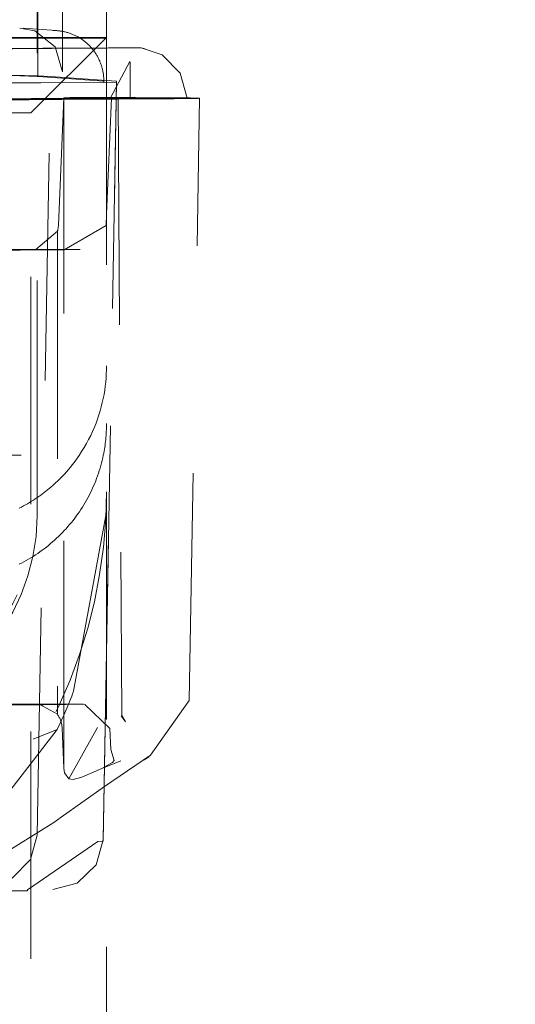
# Model space of a CAD drawing. Units: millimetres. Extents: x 1318 to 1898, y 72 to 806.
# Drawn here: x 1775 to 1777, y 194 to 197 of the extents above; entities that cross this region are included whole.
import ezdxf

# ---------------------------------------------------------------- set-up
doc = ezdxf.new("R2010")
doc.units = ezdxf.units.MM
doc.linetypes.add('_..__..__..__.._', pattern=[1.8, 0.9, -0.9])
doc.linetypes.add('______..__..__..', pattern=[7.2, 2.7, -0.9, 0.9, -0.9, 0.9, -0.9])
doc.layers.add('Ansichten', color=7, linetype='Continuous')
doc.layers.add('Maße', color=7, linetype='Continuous')
doc.dimstyles.get("Standard").update_dxf_attribs({"dimtxt": 0.18, "dimasz": 0.18, "dimexe": 0.18, "dimexo": 0.0625, "dimgap": 0.09, "dimtad": 0, "dimtih": 1, "dimtoh": 1, "dimdec": 4, "dimzin": 0, "dimdsep": 46, "dimtxsty": 'Standard', "dimcen": 0.09, "dimadec": 0, "dimazin": 0, "dimtfac": 1, "dimtdec": 4, "dimtofl": 0, "dimtmove": 0, "dimatfit": 3, "dimfxl": 0, "dimtolj": 1, "dimtzin": 0, "dimarcsym": 0})

# ---------------------------------------------------------------- blocks, each defined once
blk = doc.blocks.new('*D14')
at = {"layer": 'Defpoints', "color": 0}
for p in [(1758.35, 361.5045), (1813.5, 170.5045), (1892.5, 170.5045)]:
    blk.add_point(p, dxfattribs=at)
at = {"layer": 'Maße', "color": 0, "lineweight": -2}
for p, q in [((1758.4125, 361.5045), (1886.68, 361.5045)), ((1886.5, 349.5045), (1886.5, 182.5045)), ((1813.5625, 170.5045), (1886.68, 170.5045))]:
    blk.add_line(p, q, dxfattribs=at)
at = {"layer": 'Maße', "color": 0}
for points in [[(1888.5, 349.5045), (1884.5, 349.5045), (1886.5, 361.5045)], [(1884.5, 182.5045), (1888.5, 182.5045), (1886.5, 170.5045)]]:
    blk.add_solid(points, dxfattribs=at)
at = {"layer": 'Maße', "color": 0, "insert": (1880.41, 265), "char_height": 12, "attachment_point": 5, "rotation": 90}
blk.add_mtext('\\A1;191', dxfattribs=at)
blk = doc.blocks.new('*D29')
at = {"layer": 'Defpoints', "color": 0}
for p in [(1737, 206.0045), (1813.5, 170.5045), (1867.5, 170.5045)]:
    blk.add_point(p, dxfattribs=at)
at = {"layer": 'Maße', "color": 0, "lineweight": -2}
for p, q in [((1737.0625, 206.0045), (1861.68, 206.0045)), ((1861.5, 194.0045), (1861.5, 182.5045)), ((1813.5625, 170.5045), (1861.68, 170.5045))]:
    blk.add_line(p, q, dxfattribs=at)
at = {"layer": 'Maße', "color": 0}
for points in [[(1863.5, 194.0045), (1859.5, 194.0045), (1861.5, 206.0045)], [(1859.5, 182.5045), (1863.5, 182.5045), (1861.5, 170.5045)]]:
    blk.add_solid(points, dxfattribs=at)
at = {"layer": 'Maße', "color": 0, "insert": (1855.41, 188.2545), "char_height": 12, "attachment_point": 5, "rotation": 90}
blk.add_mtext('\\A1;35.5', dxfattribs=at)
blk = doc.blocks.new('@725')
at = {"layer": 'Maße', "color": 212, "linetype": '_..__..__..__.._', "lineweight": 9}
for p, q in [((1775.125, 197.3867), (1775.125, 203.7293)), ((1774.85, 197.3867), (1774.85, 198.3925)), ((1774.8532, 197.3867), (1774.8532, 198.3925)), ((1774.9507, 197.3867), (1774.9507, 198.3925)), ((1774.85, 197.4187), (1774.7947, 197.4226)), ((1774.9285, 197.4132), (1774.85, 197.4187)), ((1774.2221, 197.3867), (1775.125, 197.3867)), ((1774.375, 197.3828), (1775.125, 197.3828)), ((1774.825, 197.0884), (1775.125, 197.3867)), ((1774.85, 197.3828), (1774.85, 197.3867)), ((1774.85, 195.5246), (1774.85, 197.3828)), ((1774.8532, 197.3828), (1774.8532, 197.3867)), ((1774.8532, 197.2336), (1774.8532, 197.3828)), ((1774.9507, 197.3828), (1774.9507, 197.3867)), ((1774.9507, 197.2499), (1774.9507, 197.3828)), ((1775.125, 197.3867), (1775.125, 189.8368)), ((1775.2412, 197.3454), (1775.2621, 197.3448)), ((1775.2621, 197.3448), (1775.2774, 197.3412)), ((1775.2173, 197.2907), (1775.1407, 197.1475)), ((1775.2188, 197.288), (1775.2173, 197.2907)), ((1775.2189, 197.1462), (1775.2189, 197.2888)), ((1774.75, 197.2367), (1774.85, 197.2337)), ((1774.75, 197.2352), (1774.85, 197.2322)), ((1774.85, 197.2337), (1774.9028, 197.2321)), ((1774.85, 197.2322), (1774.8532, 197.2321)), ((1774.8508, 194.2287), (1774.9028, 197.2321)), ((1774.8532, 197.2321), (1774.8532, 197.2336)), ((1774.8532, 197.2321), (1774.9492, 197.2254)), ((1774.9028, 197.2321), (1775.125, 197.2165)), ((1774.9492, 197.2254), (1775.1144, 197.2137)), ((1774.85, 197.2067), (1774.75, 197.2067)), ((1774.75, 197.2064), (1774.85, 197.2064)), ((1774.8643, 197.2067), (1774.85, 197.2067)), ((1774.85, 197.2064), (1774.8643, 197.2064)), ((1775.1644, 197.2081), (1774.8643, 197.2064)), ((1775.1144, 197.2081), (1774.8643, 197.2067)), ((1775.1144, 197.2137), (1775.1144, 197.2081)), ((1775.125, 197.2165), (1775.1644, 197.2138)), ((1775.1644, 197.2138), (1775.125, 194.9544)), ((1775.125, 194.9489), (1775.1644, 197.2081)), ((1775.1644, 197.2081), (1775.1644, 197.2138)), ((1774.9558, 197.1478), (1774.9346, 196.6434)), ((1774.9558, 194.4934), (1774.9558, 197.1478)), ((1775.125, 196.6863), (1775.1451, 197.1462)), ((1775.1504, 197.1482), (1775.1707, 197.1481)), ((1775.1707, 197.1481), (1775.1851, 194.7026)), ((1775.4521, 194.761), (1775.4938, 197.1456)), ((1774.825, 197.0884), (1774.375, 197.0884)), ((1774.825, 190.1385), (1774.825, 197.0884)), ((1775.1231, 196.6418), (1775.125, 196.6863)), ((1774.9575, 196.5455), (1775.1231, 196.6418)), ((1774.9306, 196.6188), (1774.8447, 196.5475)), ((1774.9306, 196.6188), (1774.9306, 194.7069)), ((1773.8876, 195.7328), (1775.1124, 195.7328)), ((1774.85, 195.5246), (1774.85, 195.493)), ((1774.9944, 194.7981), (1775.125, 195.5081)), ((1775.125, 194.9544), (1775.112, 194.2103)), ((1775.112, 194.2049), (1775.125, 194.9489)), ((1774.8583, 194.7476), (1774.9306, 194.7069)), ((1775.1381, 194.6506), (1775.0395, 194.7463)), ((1775.2988, 194.545), (1775.4521, 194.761)), ((1775.2005, 194.6777), (1775.1827, 194.7005)), ((1775.1851, 194.7026), (1775.2005, 194.6777)), ((1774.9491, 194.6522), (1774.9557, 194.4947)), ((1775.0889, 194.6551), (1774.976, 194.4512)), ((1775.1418, 194.5672), (1775.1381, 194.6506)), ((1774.4106, 193.9798), (1774.9297, 194.6469)), ((1775.1174, 194.4208), (1775.2988, 194.545)), ((1775.1556, 194.5244), (1775.1418, 194.5673)), ((1774.9557, 194.4947), (1774.9558, 194.4934)), ((1774.9558, 194.4934), (1774.9591, 194.4746)), ((1775.107, 194.4929), (1775.0276, 194.458)), ((1775.182, 194.5229), (1775.107, 194.4929)), ((1775.107, 194.4929), (1775.1489, 194.5165)), ((1775.1489, 194.5165), (1775.1556, 194.5244)), ((1774.976, 194.4512), (1774.9591, 194.4746)), ((1775.0276, 194.458), (1774.9925, 194.4486)), ((1774.9452, 194.2993), (1775.1174, 194.4208)), ((1774.9925, 194.4486), (1774.976, 194.4512)), ((1774.9166, 194.2788), (1774.9452, 194.2993)), ((1774.6809, 194.1327), (1774.9166, 194.2788)), ((1774.812, 194.0115), (1775.09, 194.2032)), ((1775.112, 194.2049), (1775.09, 194.2032)), ((1774.3531, 194.0078), (1774.812, 194.0078)), ((1774.812, 194.0115), (1774.812, 194.0078))]:
    blk.add_line(p, q, dxfattribs=at)
for points in [[(1774.9507, 197.2499), (1774.9212, 197.3497), (1774.8406, 197.4129), (1774.7812, 197.4231)], [(1775.4438, 197.1456), (1775.4172, 197.2451), (1775.346, 197.3175), (1775.2621, 197.3448)], [(1774.7787, 195.3008), (1774.7882, 195.3057), (1774.7977, 195.3106), (1774.807, 195.3158), (1774.8163, 195.3211), (1774.8255, 195.3266), (1774.8346, 195.3322), (1774.8436, 195.338), (1774.8525, 195.3439), (1774.8612, 195.35), (1774.8699, 195.3562), (1774.8785, 195.3625), (1774.8869, 195.3691), (1774.8953, 195.3757), (1774.9035, 195.3825), (1774.9116, 195.3895), (1774.9196, 195.3965), (1774.9275, 195.4037), (1774.9352, 195.4111), (1774.9428, 195.4186), (1774.9503, 195.4262), (1774.9577, 195.4339), (1774.9649, 195.4417), (1774.972, 195.4497), (1774.9789, 195.4578), (1774.9857, 195.466), (1774.9924, 195.4743), (1774.9989, 195.4828), (1775.0053, 195.4913), (1775.0115, 195.5), (1775.0176, 195.5087), (1775.0235, 195.5176), (1775.0293, 195.5266), (1775.0349, 195.5356), (1775.0403, 195.5448), (1775.0456, 195.554), (1775.0508, 195.5633), (1775.0557, 195.5728), (1775.0606, 195.5823), (1775.0652, 195.5919), (1775.0697, 195.6015), (1775.074, 195.6112), (1775.0781, 195.6211), (1775.0821, 195.6309), (1775.0859, 195.6409), (1775.0896, 195.6509), (1775.093, 195.6609), (1775.0963, 195.6711), (1775.0994, 195.6812), (1775.1024, 195.6915), (1775.1051, 195.7018), (1775.1077, 195.7121), (1775.1101, 195.7224), (1775.1124, 195.7328)], [(1774.6523, 194.032), (1774.7515, 194.0589), (1774.8242, 194.1321), (1774.8508, 194.2287)]]:
    blk.add_lwpolyline(points, dxfattribs=at)
at = {"layer": 'Maße', "color": 212, "linetype": '_..__..__..__.._', "lineweight": 9, "extrusion": (0, 0, -1)}
for points in [[(-1774.9144, 197.4137), (-1774.9179, 197.4137), (-1774.9213, 197.4136), (-1774.9247, 197.4134), (-1774.9281, 197.4132), (-1774.9315, 197.413), (-1774.9349, 197.4127), (-1774.9383, 197.4123), (-1774.9417, 197.4118), (-1774.945, 197.4113), (-1774.9484, 197.4108), (-1774.9518, 197.4102), (-1774.9551, 197.4095), (-1774.9585, 197.4088), (-1774.9618, 197.408), (-1774.9651, 197.4072), (-1774.9684, 197.4063), (-1774.9717, 197.4053), (-1774.9749, 197.4043), (-1774.9782, 197.4033), (-1774.9814, 197.4022), (-1774.9846, 197.401), (-1774.9878, 197.3998), (-1774.991, 197.3985), (-1774.9941, 197.3972), (-1774.9972, 197.3958), (-1775.0003, 197.3943), (-1775.0034, 197.3928), (-1775.0065, 197.3913), (-1775.0095, 197.3897), (-1775.0125, 197.3881), (-1775.0154, 197.3864), (-1775.0184, 197.3846), (-1775.0213, 197.3828), (-1775.0241, 197.381), (-1775.027, 197.3791), (-1775.0298, 197.3771), (-1775.0325, 197.3751), (-1775.0353, 197.3731), (-1775.038, 197.371), (-1775.0407, 197.3689), (-1775.0433, 197.3667), (-1775.0459, 197.3645), (-1775.0484, 197.3622), (-1775.0509, 197.3599), (-1775.0534, 197.3575), (-1775.0559, 197.3551), (-1775.0583, 197.3527), (-1775.0606, 197.3502), (-1775.0629, 197.3477), (-1775.0652, 197.3452), (-1775.0674, 197.3426), (-1775.0696, 197.3399), (-1775.0717, 197.3373), (-1775.0738, 197.3346), (-1775.0758, 197.3318), (-1775.0778, 197.3291), (-1775.0798, 197.3263), (-1775.0817, 197.3234), (-1775.0835, 197.3206), (-1775.0853, 197.3177), (-1775.0871, 197.3147), (-1775.0888, 197.3118), (-1775.0904, 197.3088), (-1775.092, 197.3057), (-1775.0936, 197.3027), (-1775.0951, 197.2996), (-1775.0965, 197.2965), (-1775.0979, 197.2934), (-1775.0992, 197.2903), (-1775.1005, 197.2871), (-1775.1017, 197.2839), (-1775.1029, 197.2807), (-1775.104, 197.2775), (-1775.1051, 197.2742), (-1775.1061, 197.271), (-1775.107, 197.2677), (-1775.1079, 197.2644), (-1775.1088, 197.2611), (-1775.1095, 197.2578), (-1775.1103, 197.2544), (-1775.1109, 197.2511), (-1775.1115, 197.2477), (-1775.1121, 197.2444), (-1775.1126, 197.241), (-1775.113, 197.2376), (-1775.1134, 197.2342), (-1775.1137, 197.2308), (-1775.114, 197.2274), (-1775.1142, 197.224), (-1775.1143, 197.2206), (-1775.1144, 197.2172), (-1775.1144, 197.2137)], [(-1775.125, 196.0863), (-1775.1248, 196.0704), (-1775.1242, 196.0544), (-1775.1232, 196.0383), (-1775.1219, 196.0222), (-1775.12, 196.006), (-1775.1178, 195.9898), (-1775.1151, 195.9735), (-1775.112, 195.9572), (-1775.1084, 195.9409), (-1775.1044, 195.9246), (-1775.0999, 195.9082), (-1775.0949, 195.8919), (-1775.0894, 195.8756), (-1775.0834, 195.8593), (-1775.0769, 195.8431), (-1775.0698, 195.8268), (-1775.0623, 195.8107), (-1775.0542, 195.7946), (-1775.0455, 195.7785), (-1775.0363, 195.7626), (-1775.0265, 195.7467), (-1775.0161, 195.731), (-1775.0097, 195.7217), (-1775.0031, 195.7124), (-1774.9963, 195.7032), (-1774.9892, 195.6941), (-1774.9818, 195.685), (-1774.9743, 195.6759), (-1774.9665, 195.6669), (-1774.9584, 195.658), (-1774.9501, 195.6491), (-1774.9415, 195.6404), (-1774.9327, 195.6317), (-1774.9236, 195.6231), (-1774.9143, 195.6145), (-1774.9046, 195.6061), (-1774.8983, 195.6008), (-1774.8919, 195.5955), (-1774.8853, 195.5902), (-1774.8786, 195.585), (-1774.8717, 195.5798), (-1774.8647, 195.5747), (-1774.8576, 195.5697), (-1774.8504, 195.5646), (-1774.843, 195.5597), (-1774.8355, 195.5548), (-1774.8279, 195.55), (-1774.8202, 195.5453), (-1774.8123, 195.5406), (-1774.8043, 195.5361), (-1774.7962, 195.5316), (-1774.7879, 195.5272), (-1774.7796, 195.5229)], [(-1775.112, 194.2103), (-1775.0835, 194.1108), (-1775.0091, 194.0389), (-1774.912, 194.0137)]]:
    blk.add_lwpolyline(points, dxfattribs=at)
blk.add_arc((-1777.1543, 189.0045), 6.0651, 50.51403, 68.48271, dxfattribs=at)
for centre, major_axis, ratio, start_param, end_param in [((1773.25, 198.4158), (1.75, 0), 0.999985, 0, 1.570796), ((1775.8727, 197.3382), (-1.3556, 0), 0.005533, 0.257832, 0.962103), ((1774.9938, 197.3456), (-0.25, 0), 0.005533, 3.284699, 3.938455), ((1775.8727, 197.1382), (-1.4056, 0), 0.005533, 0.257832, 0.962103), ((1774.8689, 197.1462), (-0.2762, 0), 0.005533, 2.039198, 3.141834), ((1774.8689, 197.1462), (-0.2762, 0), 0.005533, 3.141834, 4.103696), ((1774.9938, 197.1456), (-0.5, 0), 0.005533, 1.932421, 3.141689), ((1774.9938, 197.1456), (-0.45, 0), 0.005533, 2.085463, 3.141593), ((1774.9938, 197.1456), (-0.45, 0), 0.005533, 3.141593, 3.938455), ((1774.9938, 197.1456), (-0.5, 0), 0.005533, 3.141689, 3.938455), ((1773.7509, 196.5597), (-2.4606, 0), 0.005533, 4.251715, 4.685907), ((1774.8689, 196.5462), (-0.1543, 0), 0.005533, 2.039198, 2.964222), ((1773.125, 195.5881), (2, 0), 0.999985, 0, 0.872665), ((1774.05, 195.493), (0.8, 0), 0.999985, 0, 1.570796), ((1773.7509, 194.7597), (-2.4606, 0), 0.005533, 4.245564, 4.694587), ((1775.8727, 194.7382), (-1.5862, 0), 0.005533, 0.396489, 0.962103), ((1775.0269, 194.7479), (-0.1807, 0), 0.005533, 5.18079, 5.916038), ((1774.8529, 194.6477), (0.002, 0.1), 0.963148, 0.917771, 1.506592)]:
    blk.add_ellipse(centre, major_axis=major_axis, ratio=ratio, start_param=start_param, end_param=end_param, dxfattribs=at)
at = {"layer": 'Maße', "color": 212, "linetype": '_..__..__..__.._', "lineweight": 9}
for centre, major_axis, ratio, start_param, end_param in [((1777.4401, 197.3317), (3.25, 0), 0.005533, 2.344731, 2.662499), ((1774.8689, 197.3462), (0.4, 0), 0.005533, 5.321082, 5.908969), ((1777.4401, 197.1317), (3.05, 0), 0.005533, 2.344731, 3.004187), ((1775.8727, 197.1382), (1.4794, 0), 0.005533, 2.179489, 2.883761), ((1777.4401, 197.1317), (3, 0), 0.005533, 2.344731, 3.004187), ((1775.092, 197.1474), (0.15, 0), 0.005533, 1.171369, 2.709647), ((1775.0269, 197.1479), (0.0738, 0), 0.005533, 3.413864, 4.243988), ((1774.8689, 197.1462), (0.35, 0), 0.005533, 5.321082, 6.283185), ((1775.1907, 197.1475), (0.05, 0), 0.005533, 1.05613, 3.160672), ((1775.1907, 197.1475), (0.05, 0), 0.005533, 3.160672, 3.777677), ((1774.8689, 197.1462), (0.35, 0), 0.005533, 0, 0.636084), ((1774.8384, 196.6476), (-0.002, -0.1), 0.963148, 1.298056, 1.547734), ((1775.8727, 196.5382), (1.6013, 0), 0.005533, 2.179489, 2.734981), ((1775.0269, 196.5479), (0.1957, 0), 0.005533, 3.516199, 4.243988), ((1774.5, 195.8578), (-0.625, 0), 0.999985, 2.940235, 3.141593), ((1774.05, 195.5246), (-0.8, 0), 0.999985, 1.570796, 3.141593), ((1773.125, 195.5088), (-2, 0.0003), 0.999985, 2.696144, 2.778409), ((1774.8689, 194.7462), (0.1693, 0), 0.005533, 0.154907, 1.102395), ((1775.1736, 194.6994), (-0.1119, 0.1658), 0.621576, 3.017749, 3.282052)]:
    blk.add_ellipse(centre, major_axis=major_axis, ratio=ratio, start_param=start_param, end_param=end_param, dxfattribs=at)

msp = doc.modelspace()

# ---------------------------------------------------------------- block references
at = {"layer": 'Ansichten', "color": 7, "linetype": '______..__..__..', "lineweight": 9}
msp.add_blockref('@725', (0, 0), dxfattribs=at)

# ---------------------------------------------------------------- dimensions: what is measured, and where the dimension line sits
at = {"layer": 'Maße', "color": 5}
for base, p1, picture, middle in [((1886.5, 170.5045), (1758.35, 361.5045), '*D14', (1886.5, 265)), ((1861.5, 170.5045), (1737, 206.0045), '*D29', (1861.5, 188.2545))]:
    dim = msp.add_linear_dim(base=base, p1=p1, p2=(1813.5, 170.5045), angle=270, dimstyle='Standard', override={"dimtxt": 12, "dimasz": 12, "dimtad": 1, "dimjust": 0, "dimtih": 0, "dimtoh": 0, "dimdec": 2, "dimlfac": 1, "dimzin": 8, "dimsah": 1, "dimse1": 0, "dimse2": 0, "dimsd1": 0, "dimsd2": 0, "dimadec": 2, "dimazin": 2, "dimtol": 0, "dimtp": 0, "dimtm": 0, "dimtfac": 0.5, "dimtzin": 8}, dxfattribs=at)
    dim.commit()
    dim.dimension.update_dxf_attribs({"geometry": picture, "text_midpoint": middle, "dimtype": 160})

doc.saveas('drawing.dxf')
